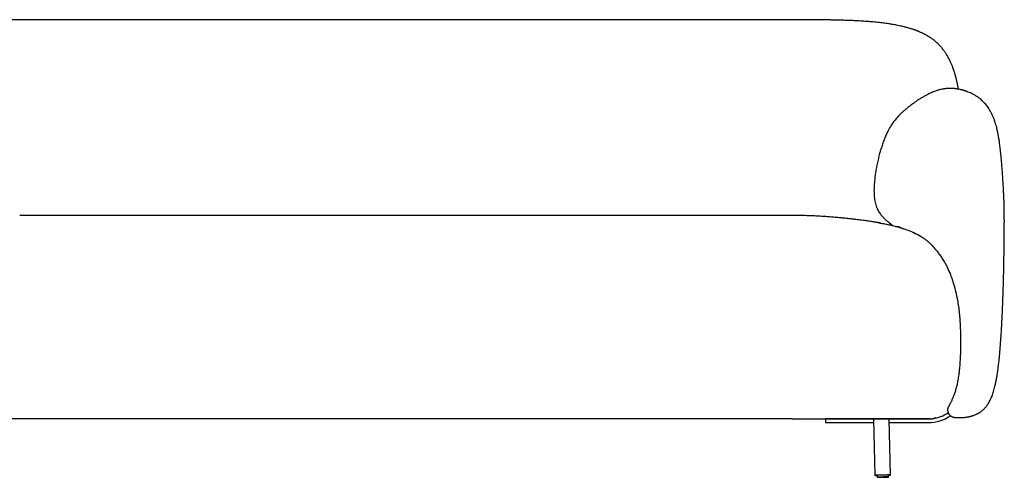
# Model space of a CAD drawing. Units: millimetres. Extents: x 200 to 6477, y 101 to 4000.
# Drawn here: x 1960 to 3539, y 2432 to 3166 of the extents above; entities that cross this region are included whole.
import ezdxf

# ---------------------------------------------------------------- set-up
doc = ezdxf.new("R2010")
doc.units = ezdxf.units.MM
doc.header["$LTSCALE"] = 20

msp = doc.modelspace()

# ---------------------------------------------------------------- linework, layer by layer
at = {"color": 7, "linetype": 'Continuous', "lineweight": 25}
for p, q in [((2637.5, 3166.3), (1959.8, 3166.3)), ((2637.5, 2852.3), (1959.8, 2852.3)), ((3391.8, 2825.6), (3391.8, 2825.6)), ((3399.2, 2822), (3399.3, 2822)), ((3400.1, 2821.6), (3400.2, 2821.5)), ((3400.6, 2821.3), (3401.2, 2821)), ((3408, 2817), (3407.7, 2817.2)), ((1959.8, 2525.9), (1398.8, 2525.9)), ((2637.5, 2525.9), (1959.8, 2525.9)), ((3198.5, 2525.9), (2637.5, 2525.9)), ((3252, 2525.9), (3252, 2519.9)), ((3417, 2525.9), (3252, 2525.9)), ((3252, 2519.9), (3329.4, 2519.9)), ((3329.3, 2525.2), (3331.5, 2435.2)), ((3356.5, 2435.8), (3354.3, 2525.8)), ((3354.4, 2519.9), (3417, 2519.9)), ((3417.7, 2525.9), (3417.9, 2525.9)), ((3417.9, 2525.9), (3420, 2525.9)), ((3418.3, 2525.9), (3418.5, 2525.9)), ((3418.5, 2525.9), (3420.2, 2525.9)), ((3335, 2435.3), (3335.1, 2432.3)), ((3353.1, 2432.7), (3353, 2435.7))]:
    msp.add_line(p, q, dxfattribs=at)
at = {"color": 7, "linetype": 'Continuous', "lineweight": 25, "flags": 128}
for points in [[(3420.2, 2526), (3419.7, 2526), (3417, 2525.9)], [(3353, 2435.5), (3353.4, 2435.5), (3354.2, 2435.6), (3354.9, 2435.6), (3355.4, 2435.7), (3355.9, 2435.7), (3356.2, 2435.8), (3356.4, 2435.8), (3356.5, 2435.8), (3356.5, 2435.9), (3356.3, 2435.9), (3355.9, 2435.9), (3355.5, 2435.9), (3354.9, 2435.9), (3354.2, 2436), (3353.4, 2436), (3352.6, 2436), (3351.6, 2436), (3350.5, 2435.9), (3349.4, 2435.9), (3348.2, 2435.9), (3347, 2435.9), (3345.7, 2435.9), (3344.4, 2435.8), (3343.1, 2435.8), (3341.8, 2435.8), (3340.6, 2435.7), (3339.4, 2435.7), (3338.2, 2435.7), (3337.1, 2435.6), (3336.1, 2435.6), (3335.1, 2435.5), (3334.3, 2435.5), (3333.5, 2435.4), (3332.9, 2435.4), (3332.4, 2435.3), (3332, 2435.3), (3331.7, 2435.3), (3331.5, 2435.2), (3331.5, 2435.2), (3331.7, 2435.2), (3331.9, 2435.1), (3332.3, 2435.1), (3332.8, 2435.1), (3333.4, 2435.1), (3334.2, 2435.1), (3335, 2435.1), (3335, 2435.1)], [(3344, 2432.7), (3342.9, 2432.7), (3341.9, 2432.7), (3340.8, 2432.6), (3339.8, 2432.6), (3338.9, 2432.6), (3338.1, 2432.5), (3337.3, 2432.5), (3336.6, 2432.5), (3336.1, 2432.4), (3335.6, 2432.4), (3335.3, 2432.4), (3335.2, 2432.3), (3335.1, 2432.3), (3335.2, 2432.3), (3335.4, 2432.3), (3335.7, 2432.2), (3336.2, 2432.2), (3336.7, 2432.2), (3337.4, 2432.2), (3338.2, 2432.2), (3339.1, 2432.2), (3340, 2432.2), (3341, 2432.2), (3342, 2432.3), (3343.1, 2432.3), (3344.2, 2432.3), (3345.3, 2432.3), (3346.3, 2432.4), (3347.4, 2432.4), (3348.4, 2432.4), (3349.3, 2432.5), (3350.1, 2432.5), (3350.9, 2432.5), (3351.5, 2432.6), (3352.1, 2432.6), (3352.5, 2432.7), (3352.9, 2432.7), (3353, 2432.7), (3353.1, 2432.7), (3353, 2432.8), (3352.8, 2432.8), (3352.5, 2432.8), (3352, 2432.8), (3351.4, 2432.8), (3350.8, 2432.8), (3350, 2432.8), (3349.1, 2432.8), (3348.2, 2432.8), (3347.2, 2432.8), (3346.2, 2432.8), (3345.1, 2432.8), (3344, 2432.7)], [(3353.1, 2432.7), (3353.1, 2432.7), (3352.9, 2432.7)]]:
    msp.add_lwpolyline(points, dxfattribs=at)
at = {"color": 7, "linetype": 'Continuous', "lineweight": 25}
for centre, radius, start, end in [((3417, 2582.4), 62.5, 270, 304.7497), ((3417, 2582.4), 56.5, 277.396, 304.4708), ((3346.7, 2327), 198.9, 87.811, 95.018), ((3334, 2455.5), 20.5, 263.0035, 272.8254), ((3340.5, 2591), 158.8, 268.0612, 274.5026), ((3352.9, 2457), 21.5, 270.2414, 279.5877)]:
    msp.add_arc(centre, radius, start, end, dxfattribs=at)
for points, knots in [([(1959.8, 3166.3), (1953.5, 3166.3), (1940.9, 3166.3), (1922.3, 3166.3), (1904, 3166.3), (1886, 3166.3), (1868.4, 3166.3), (1851.2, 3166.3), (1834.4, 3166.3), (1817.7, 3166.3), (1801.2, 3166.3), (1784.9, 3166.3), (1769.1, 3166.3), (1753.7, 3166.3), (1738.9, 3166.3), (1724.6, 3166.3), (1710.7, 3166.3), (1697.3, 3166.3), (1684.5, 3166.3), (1672.1, 3166.3), (1660.2, 3166.3), (1649, 3166.3), (1638.5, 3166.3), (1628.6, 3166.3), (1619.2, 3166.3), (1610.1, 3166.3), (1601.5, 3166.3), (1593.2, 3166.3), (1585.2, 3166.3), (1577.7, 3166.3), (1570.5, 3166.3), (1563.7, 3166.3), (1557.2, 3166.3), (1551, 3166.3), (1545.1, 3166.3), (1539.4, 3166.3), (1533.9, 3166.3), (1528.7, 3166.3), (1523.7, 3166.3), (1519.1, 3166.3), (1514.2, 3166.3), (1508.9, 3166.3), (1503, 3166.3), (1496.8, 3166.3), (1490.3, 3166.3), (1482.8, 3166.3), (1474.3, 3166.3), (1464.9, 3166.3), (1453.1, 3166.3), (1439, 3166.3), (1422.7, 3166.3), (1409.9, 3166.3), (1400.6, 3166.3), (1395, 3166.3), (1389.4, 3166.3), (1384, 3166.3), (1379, 3166.2), (1374.3, 3166.2), (1369.8, 3166.2), (1365.5, 3166.2), (1361.5, 3166.1), (1357.9, 3166.1), (1354.8, 3166.1), (1352.1, 3166), (1350.2, 3166), (1348.8, 3166), (1347.9, 3166), (1347, 3166), (1345.8, 3166), (1344.2, 3165.9), (1342.2, 3165.9), (1339.9, 3165.9), (1337.1, 3165.8), (1332.5, 3165.8), (1326.1, 3165.6), (1318, 3165.4), (1309.6, 3165.1), (1300.8, 3164.8), (1291.8, 3164.3), (1283.7, 3163.8), (1276.6, 3163.3), (1270.9, 3162.8), (1265.5, 3162.3), (1260.5, 3161.8), (1255.8, 3161.3), (1251.6, 3160.8), (1247.9, 3160.3), (1244.9, 3159.8), (1242.2, 3159.4), (1239.5, 3159), (1236.4, 3158.5), (1233, 3157.9), (1229.8, 3157.2), (1226.7, 3156.6), (1223.9, 3156), (1221, 3155.3), (1218, 3154.6), (1214.9, 3153.8), (1211.8, 3152.9), (1208.8, 3152), (1206, 3151.1), (1203.6, 3150.3), (1201.6, 3149.6), (1200.2, 3149.1), (1199.1, 3148.7), (1198.4, 3148.4), (1197.6, 3148.1), (1196.6, 3147.7), (1195.2, 3147.1), (1193.6, 3146.4), (1191.6, 3145.5), (1189.2, 3144.4), (1186.4, 3143.1), (1183.4, 3141.5), (1180.1, 3139.6), (1176.6, 3137.3), (1172.8, 3134.7), (1170.4, 3132.8), (1169.1, 3131.7)], [0, 0, 0, 0, 0.023764, 0.04715, 0.070129, 0.092677, 0.114769, 0.136387, 0.157511, 0.178125, 0.199161, 0.219609, 0.239458, 0.258699, 0.277326, 0.295334, 0.31272, 0.329482, 0.345622, 0.361141, 0.376042, 0.390332, 0.403251, 0.415638, 0.4275, 0.438845, 0.449682, 0.460146, 0.47011, 0.479585, 0.488587, 0.497138, 0.505261, 0.512977, 0.520304, 0.527585, 0.534481, 0.541011, 0.547192, 0.553042, 0.558604, 0.56554, 0.572935, 0.580743, 0.588916, 0.597408, 0.608935, 0.620839, 0.633035, 0.653247, 0.67381, 0.694554, 0.701572, 0.708612, 0.715682, 0.722558, 0.728898, 0.734734, 0.740096, 0.74578, 0.750863, 0.755356, 0.75927, 0.762614, 0.765396, 0.766641, 0.767732, 0.768731, 0.770163, 0.772148, 0.774631, 0.777636, 0.781155, 0.785181, 0.794915, 0.805103, 0.815707, 0.826688, 0.838004, 0.849613, 0.857378, 0.864646, 0.871423, 0.877726, 0.883573, 0.888981, 0.893965, 0.8974, 0.900623, 0.90406, 0.907946, 0.912263, 0.916993, 0.9204, 0.923977, 0.927718, 0.931614, 0.935659, 0.939841, 0.943777, 0.94757, 0.950767, 0.953385, 0.955443, 0.956674, 0.957571, 0.958437, 0.959855, 0.961628, 0.963875, 0.966661, 0.969977, 0.973806, 0.978127, 0.982922, 0.988173, 0.993868, 1, 1, 1, 1]), ([(3428.2, 3131.7), (3426.9, 3132.8), (3424.4, 3134.7), (3420.7, 3137.3), (3417.2, 3139.6), (3413.9, 3141.5), (3410.8, 3143.1), (3408.1, 3144.4), (3405.7, 3145.5), (3403.7, 3146.4), (3402, 3147.1), (3400.7, 3147.7), (3399.8, 3148), (3399.1, 3148.3), (3398.5, 3148.5), (3397.9, 3148.8), (3396.9, 3149.1), (3395.6, 3149.6), (3394, 3150.2), (3392, 3150.9), (3389.9, 3151.6), (3387.5, 3152.3), (3384.9, 3153.1), (3382.2, 3153.8), (3379.5, 3154.5), (3376.2, 3155.3), (3372.5, 3156.2), (3368.3, 3157.1), (3364.5, 3157.8), (3361, 3158.5), (3357.8, 3159), (3354.6, 3159.5), (3351.2, 3160), (3347.3, 3160.6), (3343, 3161.1), (3338.4, 3161.7), (3333.4, 3162.2), (3328, 3162.7), (3322.1, 3163.2), (3314.7, 3163.8), (3305.8, 3164.3), (3295.9, 3164.8), (3286.2, 3165.2), (3277, 3165.5), (3269.9, 3165.6), (3264.9, 3165.7), (3261.9, 3165.8), (3259.2, 3165.9), (3256.8, 3165.9), (3254.7, 3165.9), (3252.9, 3165.9), (3251.4, 3166), (3250.2, 3166), (3249.3, 3166), (3248.1, 3166), (3246.5, 3166), (3244.3, 3166.1), (3241.8, 3166.1), (3238.9, 3166.1), (3235.6, 3166.1), (3232, 3166.2), (3228.1, 3166.2), (3223.9, 3166.2), (3219.5, 3166.2), (3214.8, 3166.3), (3209.7, 3166.3), (3204.3, 3166.3), (3195.9, 3166.3), (3184.6, 3166.3), (3170.2, 3166.3), (3156.1, 3166.3), (3143.5, 3166.3), (3132.7, 3166.3), (3123.5, 3166.3), (3114.5, 3166.3), (3105.9, 3166.3), (3098.3, 3166.3), (3091.7, 3166.3), (3085.9, 3166.3), (3080.4, 3166.3), (3074.8, 3166.3), (3069.3, 3166.3), (3063.8, 3166.3), (3058.3, 3166.3), (3052.6, 3166.3), (3046.4, 3166.3), (3040, 3166.3), (3033.3, 3166.3), (3026.5, 3166.3), (3019.4, 3166.3), (3011.9, 3166.3), (3004, 3166.3), (2995.7, 3166.3), (2987, 3166.3), (2977.9, 3166.3), (2968.3, 3166.3), (2958.3, 3166.3), (2947.8, 3166.3), (2936.9, 3166.3), (2925.6, 3166.3), (2913.6, 3166.3), (2901, 3166.3), (2887.6, 3166.3), (2873.8, 3166.3), (2859.5, 3166.3), (2844.7, 3166.3), (2829.4, 3166.3), (2813.6, 3166.3), (2797.4, 3166.3), (2780.7, 3166.3), (2763.5, 3166.3), (2745.8, 3166.3), (2728.1, 3166.3), (2710.4, 3166.3), (2692.6, 3166.3), (2674.5, 3166.3), (2656.1, 3166.3), (2643.8, 3166.3), (2637.5, 3166.3)], [0, 0, 0, 0, 0.0061319, 0.0118268, 0.0170783, 0.0218732, 0.0261944, 0.0300226, 0.0333389, 0.0361249, 0.0383717, 0.040145, 0.0413751, 0.042205, 0.0428568, 0.0437356, 0.0448519, 0.0466778, 0.0489242, 0.0516017, 0.0543666, 0.0574956, 0.0609968, 0.0645829, 0.0680647, 0.0714374, 0.077173, 0.0825178, 0.0874461, 0.0919342, 0.0959607, 0.0995063, 0.1040377, 0.1089918, 0.114388, 0.1202431, 0.126575, 0.1334025, 0.1407452, 0.1486236, 0.1615229, 0.1740655, 0.1861917, 0.1978462, 0.208978, 0.2129194, 0.2167084, 0.2201158, 0.2231193, 0.2257127, 0.227891, 0.2299194, 0.2313596, 0.2323811, 0.2335262, 0.2357785, 0.2384826, 0.2416439, 0.2452685, 0.2493633, 0.253936, 0.2589951, 0.2640688, 0.2695768, 0.2755438, 0.2820008, 0.2888046, 0.2955908, 0.3136685, 0.3316348, 0.3494435, 0.3669651, 0.3788222, 0.3904046, 0.4016372, 0.4124339, 0.4227018, 0.4303357, 0.4375365, 0.4442751, 0.4511495, 0.4584953, 0.4649973, 0.4718639, 0.479114, 0.4867678, 0.4948463, 0.5033725, 0.5118431, 0.5207543, 0.5301279, 0.5399789, 0.5503179, 0.5612928, 0.5727883, 0.5848135, 0.597377, 0.610486, 0.6241472, 0.638366, 0.6531468, 0.6692378, 0.6859516, 0.7032886, 0.721248, 0.739827, 0.7590209, 0.778823, 0.7992246, 0.8202146, 0.8417797, 0.8639043, 0.88657, 0.9084173, 0.9307073, 0.9534179, 0.9765244, 1, 1, 1, 1]), ([(3465.4, 3054.8), (3465.3, 3055), (3465.2, 3056.1), (3464.8, 3058.1), (3464.3, 3060.9), (3463.7, 3063.6), (3463.2, 3066.1), (3462.7, 3068.3), (3462.3, 3070.2), (3461.9, 3071.8), (3461.5, 3073.1), (3461.3, 3074.2), (3461.1, 3075), (3460.8, 3075.8), (3460.5, 3076.8), (3460.2, 3078.1), (3459.7, 3079.7), (3459.2, 3081.4), (3458.5, 3083.7), (3457.6, 3086.2), (3456.7, 3089), (3455.7, 3091.5), (3454.8, 3093.7), (3453.9, 3096), (3452.8, 3098.4), (3451.6, 3101), (3450.2, 3103.8), (3448.7, 3106.5), (3447.2, 3109.1), (3445.8, 3111.4), (3444.4, 3113.5), (3443.2, 3115.4), (3442.1, 3116.9), (3441.2, 3118), (3440.6, 3118.7), (3440.2, 3119.3), (3439.7, 3119.9), (3439, 3120.8), (3438, 3122), (3436.7, 3123.5), (3435.1, 3125.2), (3433.2, 3127.2), (3430.8, 3129.4), (3429.1, 3130.9), (3428.2, 3131.7)], [0, 0, 0, 0, 0.005593, 0.037735, 0.070465, 0.103228, 0.132869, 0.158906, 0.181371, 0.200295, 0.215704, 0.227622, 0.236413, 0.245258, 0.25736, 0.272702, 0.29126, 0.312994, 0.335481, 0.372011, 0.405419, 0.435755, 0.463064, 0.489953, 0.519603, 0.552457, 0.588474, 0.627619, 0.659342, 0.691802, 0.72082, 0.745993, 0.76735, 0.78491, 0.793628, 0.800984, 0.809138, 0.821974, 0.839573, 0.861944, 0.889109, 0.921114, 0.958036, 1, 1, 1, 1]), ([(3520.7, 3011.7), (3520, 3013.2), (3518.7, 3016.1), (3516.5, 3020.1), (3514.3, 3023.7), (3512, 3027), (3509.7, 3029.8), (3507.5, 3032.4), (3505.2, 3034.7), (3502.8, 3037), (3500.3, 3039.2), (3497.6, 3041.2), (3495.1, 3043), (3492.7, 3044.5), (3490.5, 3045.8), (3487.8, 3047.2), (3484.7, 3048.8), (3481.8, 3050), (3479.7, 3050.8), (3478.3, 3051.3), (3477, 3051.8), (3475.9, 3052.2), (3475, 3052.4), (3474.4, 3052.6), (3474, 3052.7), (3473.6, 3052.9), (3473.1, 3053), (3472.5, 3053.2), (3471.9, 3053.3), (3471.4, 3053.5), (3470.9, 3053.6), (3470.4, 3053.8), (3469.8, 3053.9), (3468.7, 3054.2), (3466.7, 3054.6), (3463.9, 3055.1), (3461.7, 3055.4), (3460.2, 3055.6), (3459.4, 3055.7), (3458.6, 3055.8), (3457.9, 3055.8), (3457.2, 3055.9), (3456.6, 3055.9), (3456.1, 3056), (3455.6, 3056), (3455.2, 3056), (3454.8, 3056), (3454.4, 3056), (3453.9, 3056.1), (3453.2, 3056.1), (3452.4, 3056.1), (3451.4, 3056.1), (3450.1, 3056.1), (3448.8, 3056), (3447.3, 3055.9), (3445.5, 3055.7), (3443.3, 3055.5), (3440.8, 3055.1), (3437.9, 3054.5), (3435.1, 3053.8), (3432.4, 3053.1), (3429.8, 3052.2), (3427, 3051.2), (3423.7, 3049.9), (3420, 3048.3), (3416, 3046.3), (3411.8, 3044.1), (3407.4, 3041.6), (3402.8, 3038.8), (3398, 3035.6), (3393, 3032.1), (3387.9, 3028.3), (3384.6, 3025.6), (3382.9, 3024.2)], [0, 0, 0, 0, 0.017975, 0.034653, 0.050173, 0.064656, 0.078201, 0.090891, 0.102795, 0.113968, 0.127808, 0.140521, 0.152177, 0.162834, 0.172638, 0.182316, 0.198634, 0.215063, 0.221555, 0.228069, 0.234341, 0.239444, 0.243764, 0.246553, 0.248562, 0.250932, 0.256875, 0.264499, 0.272203, 0.28114, 0.291326, 0.302776, 0.315504, 0.329199, 0.394779, 0.454169, 0.514009, 0.529277, 0.544549, 0.559379, 0.572915, 0.585143, 0.595884, 0.605376, 0.613624, 0.620634, 0.626506, 0.632214, 0.638825, 0.646334, 0.654736, 0.667073, 0.680903, 0.696197, 0.709633, 0.722917, 0.736204, 0.749673, 0.763524, 0.777981, 0.78808, 0.798638, 0.809739, 0.823876, 0.838996, 0.855182, 0.872497, 0.890976, 0.910628, 0.931431, 0.95333, 0.976231, 1, 1, 1, 1]), ([(3382.9, 3024.3), (3381.5, 3023.1), (3379, 3021), (3375.3, 3017.8), (3372, 3014.6), (3368.9, 3011.4), (3366.2, 3008.3), (3363.7, 3005.3), (3361.3, 3002.3), (3359.2, 2999.2), (3357.2, 2996.1), (3355.5, 2993.3), (3354, 2990.7), (3352.6, 2988.1), (3350.6, 2984.2), (3348.2, 2978.8), (3345.4, 2971.9), (3342.9, 2964.7), (3340.5, 2957.2), (3338.4, 2949.4), (3336.4, 2941.4), (3334.6, 2933.1), (3333, 2924.8), (3331.7, 2916.4), (3330.9, 2909), (3330.3, 2902.7), (3330.1, 2897.5), (3329.9, 2892.4), (3330, 2887.3), (3330.3, 2882.5), (3330.9, 2877.8), (3331.7, 2873.4), (3332.8, 2869.3), (3334.1, 2865.5), (3335.7, 2861.9), (3337.4, 2858.7), (3339.2, 2855.8), (3341.1, 2853.2), (3343, 2850.9), (3345, 2848.8), (3346.7, 2847.1), (3348.4, 2845.5), (3349.9, 2844.2), (3350.9, 2843.3), (3351.5, 2842.9), (3351.6, 2842.8)], [0, 0, 0, 0, 0.02546, 0.049295, 0.071694, 0.092796, 0.112689, 0.131416, 0.148981, 0.167957, 0.185206, 0.200593, 0.214329, 0.22801, 0.241856, 0.275798, 0.310792, 0.346647, 0.382995, 0.420741, 0.459648, 0.49927, 0.539148, 0.578807, 0.618233, 0.642979, 0.667615, 0.691957, 0.715806, 0.738959, 0.761224, 0.782572, 0.803104, 0.822934, 0.842086, 0.860502, 0.87847, 0.896253, 0.914067, 0.93209, 0.950463, 0.965488, 0.980853, 0.996596, 1, 1, 1, 1]), ([(3523.9, 2578.4), (3524.4, 2580.4), (3525.3, 2584.4), (3526.5, 2590.8), (3527.6, 2597.4), (3528.7, 2604.4), (3529.6, 2611.6), (3530.5, 2619), (3531.5, 2628.7), (3532.6, 2640.7), (3533.6, 2655), (3534.5, 2668.2), (3535.1, 2680.2), (3535.6, 2690.8), (3536.1, 2701.1), (3536.5, 2711.1), (3536.8, 2720.7), (3537.1, 2730), (3537.4, 2738.8), (3537.7, 2747.1), (3537.9, 2755.1), (3538, 2762.6), (3538.2, 2769.7), (3538.3, 2776.3), (3538.4, 2782.6), (3538.5, 2788.4), (3538.6, 2793.6), (3538.6, 2798.2), (3538.7, 2802.3), (3538.7, 2806), (3538.8, 2809.4), (3538.8, 2812.8), (3538.8, 2816.2), (3538.9, 2819.4), (3538.9, 2822.5), (3538.9, 2825.4), (3538.9, 2828.2), (3538.9, 2830.7), (3538.9, 2832.9), (3538.9, 2835.1), (3538.9, 2837.2), (3539, 2840.5), (3539, 2845.3), (3538.9, 2851.2), (3538.9, 2857.2), (3538.8, 2863.2), (3538.6, 2869.4), (3538.5, 2875.8), (3538.2, 2882.4), (3537.9, 2889.3), (3537.5, 2896.5), (3537.1, 2904), (3536.6, 2911.6), (3536.1, 2919.2), (3535.5, 2926.9), (3535, 2934.5), (3534.4, 2941.3), (3533.9, 2947.3), (3533.4, 2952.4), (3532.8, 2957.2), (3532.3, 2961.6), (3531.8, 2965.7), (3531.3, 2968.9), (3531, 2971.3), (3530.7, 2973), (3530.5, 2974.3), (3530.4, 2975.1), (3530.3, 2975.6), (3530.2, 2976), (3530.2, 2976.5), (3530.1, 2977), (3529.9, 2977.7), (3529.7, 2978.8), (3529.5, 2980.3), (3529.1, 2982.2), (3528.7, 2984.3), (3528.2, 2986.8), (3527.5, 2989.9), (3526.7, 2993.5), (3525.6, 2997.6), (3524.2, 3002.1), (3522.7, 3006.9), (3521.4, 3010.1), (3520.7, 3011.7)], [0, 0, 0, 0, 0.013873, 0.028514, 0.043838, 0.05976, 0.076195, 0.093059, 0.110268, 0.142449, 0.175038, 0.207573, 0.232164, 0.256283, 0.279753, 0.302413, 0.32419, 0.345064, 0.365019, 0.383934, 0.401913, 0.418943, 0.435014, 0.450117, 0.464246, 0.477394, 0.489558, 0.499617, 0.508881, 0.517355, 0.525081, 0.532125, 0.540421, 0.547788, 0.554353, 0.561456, 0.567741, 0.573394, 0.578587, 0.583479, 0.588216, 0.59293, 0.606316, 0.620373, 0.633465, 0.647024, 0.660989, 0.675314, 0.690399, 0.706121, 0.722518, 0.739548, 0.7571, 0.774691, 0.792445, 0.810214, 0.827624, 0.840365, 0.852602, 0.864265, 0.875314, 0.885733, 0.89553, 0.900755, 0.9055, 0.909547, 0.910947, 0.912241, 0.913429, 0.914512, 0.915637, 0.917355, 0.920095, 0.923668, 0.928067, 0.933277, 0.939278, 0.946045, 0.955125, 0.965177, 0.976096, 0.987756, 1, 1, 1, 1]), ([(3198.5, 2852.3), (3187.5, 2852.3), (3165.8, 2852.3), (3133.4, 2852.3), (3101.4, 2852.3), (3069.7, 2852.3), (3038.5, 2852.3), (3008.2, 2852.3), (2978.8, 2852.3), (2950.4, 2852.3), (2922.3, 2852.3), (2894.6, 2852.3), (2866.1, 2852.3), (2837, 2852.3), (2807.3, 2852.3), (2777.9, 2852.3), (2749, 2852.3), (2720.6, 2852.3), (2692.5, 2852.3), (2664.9, 2852.3), (2646.6, 2852.3), (2637.5, 2852.3)], [0, 0, 0, 0, 0.058459, 0.116234, 0.173327, 0.229736, 0.285463, 0.340507, 0.39178, 0.442446, 0.492504, 0.541956, 0.5908, 0.644597, 0.697637, 0.749922, 0.80145, 0.852222, 0.902237, 0.951497, 1, 1, 1, 1]), ([(3339.6, 2840.2), (3339.6, 2840.2), (3339.5, 2840.2), (3339.4, 2840.3), (3339.3, 2840.3), (3339.2, 2840.3), (3339.1, 2840.3), (3338.9, 2840.3), (3338.8, 2840.4), (3338.7, 2840.4), (3338.5, 2840.4), (3338.4, 2840.4), (3338.3, 2840.5), (3338.1, 2840.5), (3338, 2840.5), (3337.8, 2840.5), (3337.7, 2840.6), (3337.5, 2840.6), (3337.4, 2840.6), (3337.2, 2840.6), (3337.1, 2840.7), (3336.9, 2840.7), (3336.8, 2840.7), (3336.6, 2840.7), (3336.1, 2840.8), (3335.5, 2840.9), (3334.6, 2841.1), (3333.3, 2841.3), (3331.4, 2841.6), (3328.8, 2842), (3325.8, 2842.4), (3322.4, 2842.9), (3318.7, 2843.4), (3314.8, 2844), (3310.5, 2844.6), (3305.8, 2845.2), (3300.7, 2845.8), (3294.9, 2846.5), (3288.5, 2847.2), (3281.4, 2847.9), (3273.8, 2848.7), (3265.6, 2849.4), (3257, 2850.1), (3248.1, 2850.7), (3238.9, 2851.2), (3229.4, 2851.7), (3219.5, 2852), (3209.1, 2852.3), (3202.1, 2852.3), (3198.5, 2852.3)], [0, 0, 0, 0, 0.040584, 0.079336, 0.11626, 0.151359, 0.184633, 0.216084, 0.244066, 0.270425, 0.295163, 0.31828, 0.339774, 0.358634, 0.37604, 0.391992, 0.406491, 0.419537, 0.43113, 0.441271, 0.449961, 0.457201, 0.461682, 0.465695, 0.469855, 0.47432, 0.479213, 0.48463, 0.493885, 0.504637, 0.516993, 0.531019, 0.544928, 0.560217, 0.576905, 0.595004, 0.614525, 0.635477, 0.660649, 0.687631, 0.716428, 0.747046, 0.779488, 0.813759, 0.847747, 0.883363, 0.920609, 0.959487, 1, 1, 1, 1]), ([(3351.5, 2842.9), (3351.7, 2842.7), (3352.1, 2842.4), (3352.5, 2842), (3352.8, 2841.8)], [0, 0, 0, 0, 0.4999378, 1, 1, 1, 1]), ([(3337.5, 2840.6), (3345.7, 2839.2), (3353.9, 2837.6), (3370, 2833.5), (3377.9, 2831.1), (3392.8, 2825.3), (3399.7, 2822), (3406.4, 2818.2)], [0, 0, 0, 0, 0.0625, 0.0625, 0.125, 0.125, 0.1827111, 0.1827111, 0.1827111, 0.1827111]), ([(3340.1, 2840.1), (3342, 2839.8), (3346.6, 2839), (3353.8, 2837.5), (3361.9, 2835.6), (3369.9, 2833.4), (3375.6, 2831.7), (3378.6, 2830.6), (3379, 2830.5)], [0, 0, 0, 0, 0.140773, 0.348154, 0.55549, 0.762795, 0.97013, 1, 1, 1, 1]), ([(3352.8, 2841.8), (3352.9, 2841.8), (3353.1, 2841.6), (3353.5, 2841.3), (3354, 2840.9), (3354.4, 2840.6), (3354.8, 2840.3), (3355.2, 2840), (3355.5, 2839.7), (3355.9, 2839.5), (3356.2, 2839.2), (3356.5, 2839), (3356.9, 2838.7), (3357.3, 2838.3), (3357.7, 2837.9), (3358.1, 2837.6), (3358.5, 2837.2), (3358.8, 2836.9), (3359.2, 2836.6), (3359.5, 2836.3), (3359.7, 2836.1), (3359.7, 2836.1)], [0, 0, 0, 0, 0.077795, 0.151023, 0.219753, 0.283834, 0.34331, 0.397235, 0.446701, 0.4917, 0.532228, 0.583765, 0.635592, 0.689015, 0.744065, 0.800767, 0.848028, 0.894324, 0.937135, 0.976465, 1, 1, 1, 1]), ([(3367.6, 2834.9), (3367.6, 2834.9), (3367.6, 2834.9), (3367.7, 2834.9), (3367.9, 2834.8), (3368.2, 2834.7), (3368.5, 2834.6), (3369, 2834.4), (3369.4, 2834.2), (3370, 2834), (3370.6, 2833.7), (3371.3, 2833.4), (3371.9, 2833.2), (3372.6, 2832.9), (3373.2, 2832.6), (3373.8, 2832.4), (3374.3, 2832.2), (3374.9, 2831.9), (3375.5, 2831.7), (3375.9, 2831.5), (3376.1, 2831.4)], [0, 0, 0, 0, 0.015198, 0.07943, 0.144679, 0.214016, 0.287493, 0.357882, 0.431566, 0.50589, 0.579809, 0.637603, 0.695146, 0.751314, 0.802977, 0.845882, 0.884923, 0.922612, 0.962373, 1, 1, 1, 1]), ([(3391.8, 2825.6), (3391.9, 2825.6), (3391.9, 2825.6), (3392, 2825.5), (3392, 2825.5)], [0, 0, 0, 0, 0.480307, 1, 1, 1, 1]), ([(3392.2, 2825.4), (3392.4, 2825.4), (3392.7, 2825.2), (3393, 2825.1), (3393.2, 2825)], [0, 0, 0, 0, 0.500136, 1, 1, 1, 1]), ([(3393.2, 2825), (3393.4, 2824.9), (3393.7, 2824.8), (3394.1, 2824.6), (3394.3, 2824.5)], [0, 0, 0, 0, 0.578091, 1, 1, 1, 1]), ([(3394.2, 2824.5), (3394.5, 2824.4), (3395, 2824.2), (3395.5, 2823.9), (3395.8, 2823.8), (3395.8, 2823.7)], [0, 0, 0, 0, 0.495239, 0.924103, 1, 1, 1, 1]), ([(3397.3, 2823), (3397.4, 2822.9), (3397.6, 2822.8), (3397.9, 2822.7), (3398, 2822.6)], [0, 0, 0, 0, 0.513717, 1, 1, 1, 1]), ([(3399.2, 2822), (3399.4, 2821.9), (3399.7, 2821.8), (3400, 2821.6), (3400.2, 2821.5)], [0, 0, 0, 0, 0.497212, 1, 1, 1, 1]), ([(3399.2, 2822), (3399.4, 2821.9), (3399.7, 2821.7), (3400.1, 2821.5), (3400.3, 2821.4)], [0, 0, 0, 0, 0.471888, 1, 1, 1, 1]), ([(3400.1, 2821.5), (3400.8, 2821.2), (3402.2, 2820.4), (3404.2, 2819.3), (3406, 2818.2), (3407.3, 2817.4), (3407.9, 2817)], [0, 0, 0, 0, 0.249151, 0.498929, 0.749395, 1, 1, 1, 1]), ([(3407.7, 2817.2), (3408.2, 2816.8), (3409.3, 2816.1), (3411, 2814.9), (3412.7, 2813.6), (3414.5, 2812.2), (3416.2, 2810.7), (3418.1, 2809), (3420.1, 2807.2), (3422.2, 2805), (3424.4, 2802.7), (3426.6, 2800.3), (3428.8, 2797.7), (3431, 2795), (3433.1, 2792.3), (3435.1, 2789.6), (3437.1, 2786.8), (3439.1, 2783.8), (3441.1, 2780.6), (3443, 2777.2), (3444.9, 2773.9), (3446.6, 2770.7), (3448.2, 2767.4), (3449.7, 2764.1), (3451.2, 2760.7), (3452.6, 2757.2), (3454, 2753.5), (3455.3, 2749.8), (3456.9, 2745.1), (3458.6, 2739.4), (3460.3, 2732.6), (3461.9, 2725.8), (3463.6, 2717.8), (3465.1, 2708.6), (3466.5, 2698), (3467.5, 2687.3), (3468.2, 2676.5), (3468.6, 2665.5), (3468.8, 2656), (3468.8, 2648.1), (3468.7, 2642), (3468.6, 2636.2), (3468.5, 2630.6), (3468.2, 2625.3), (3468, 2620.4), (3467.7, 2615.7), (3467.4, 2611.7), (3467.1, 2607.9), (3466.7, 2604.3), (3466.3, 2600.5), (3465.8, 2596.5), (3465.2, 2592.2), (3464.5, 2588.3), (3463.8, 2584.5), (3463.1, 2581.1), (3462.2, 2577.7), (3461.4, 2574.3), (3460.4, 2571), (3459.5, 2567.9), (3458.5, 2565), (3457.5, 2562.3), (3456.5, 2559.8), (3455.5, 2557.4), (3454.6, 2555.3), (3453.7, 2553.5), (3452.9, 2551.9), (3452.1, 2550.4), (3451.5, 2549.3), (3451, 2548.3), (3450.5, 2547.5), (3450.1, 2546.7), (3449.6, 2546), (3449.3, 2545.4), (3448.9, 2544.8), (3448.7, 2544.2), (3448.5, 2543.7), (3448.4, 2543.2), (3448.2, 2542.7), (3448.1, 2542.1), (3448, 2541.2), (3448, 2540.1), (3448.1, 2538.8), (3448.4, 2537.4), (3448.8, 2536.1), (3449.3, 2535), (3449.9, 2533.9), (3450.6, 2533), (3451.5, 2532), (3452.3, 2531.3), (3453.2, 2530.6), (3453.9, 2530.1), (3454.8, 2529.7), (3455.9, 2529.2), (3457, 2528.8), (3458.1, 2528.6), (3459.1, 2528.4), (3460, 2528.2), (3460.8, 2528.1), (3461.4, 2528.1), (3461.8, 2528), (3462.3, 2528), (3463, 2527.9), (3464.1, 2527.9), (3465.3, 2527.9), (3466.6, 2527.9), (3468, 2527.9), (3469.5, 2528), (3471.1, 2528), (3472.7, 2528.2), (3474.4, 2528.3), (3476, 2528.5), (3477.6, 2528.7), (3479.1, 2528.9), (3480.4, 2529.2), (3481.6, 2529.4), (3482.7, 2529.6), (3483.6, 2529.8), (3484.5, 2530), (3485.2, 2530.2), (3485.8, 2530.3), (3486.1, 2530.4), (3486.2, 2530.4)], [0, 0, 0, 0, 0.01043, 0.020621, 0.030575, 0.04029, 0.049771, 0.059024, 0.069829, 0.080306, 0.090455, 0.100273, 0.109759, 0.118858, 0.127381, 0.13557, 0.143423, 0.150951, 0.159902, 0.16833, 0.176224, 0.183586, 0.191359, 0.198721, 0.206058, 0.213879, 0.221791, 0.229714, 0.237649, 0.251569, 0.265532, 0.279533, 0.293572, 0.314617, 0.335815, 0.357442, 0.379329, 0.401426, 0.423718, 0.436524, 0.44882, 0.460604, 0.471876, 0.482635, 0.492883, 0.50223, 0.511103, 0.518049, 0.525517, 0.533511, 0.542032, 0.551078, 0.560656, 0.568195, 0.576041, 0.584194, 0.592641, 0.601219, 0.609905, 0.618674, 0.627496, 0.637646, 0.647869, 0.658169, 0.668549, 0.679013, 0.689565, 0.700202, 0.709003, 0.716885, 0.723858, 0.729931, 0.735116, 0.739427, 0.741827, 0.744073, 0.74598, 0.747212, 0.748567, 0.750622, 0.753402, 0.756826, 0.760655, 0.764169, 0.767065, 0.769821, 0.772968, 0.776482, 0.779761, 0.78254, 0.785184, 0.788462, 0.792241, 0.796735, 0.801423, 0.805744, 0.809635, 0.812257, 0.814323, 0.815837, 0.817112, 0.820453, 0.824542, 0.829306, 0.834718, 0.84078, 0.847554, 0.855068, 0.863323, 0.87232, 0.882062, 0.892551, 0.903788, 0.914494, 0.925803, 0.937716, 0.950234, 0.963363, 0.976562, 0.990258, 1, 1, 1, 1]), ([(3486.8, 2530.6), (3487.4, 2530.8), (3488.6, 2531.2), (3490.4, 2531.8), (3492.1, 2532.5), (3493.7, 2533.2), (3495, 2533.8), (3496, 2534.3), (3496.8, 2534.7), (3497.6, 2535.2), (3498.5, 2535.7), (3499.5, 2536.3), (3500.9, 2537.2), (3502.7, 2538.5), (3504.9, 2540.3), (3506.9, 2542.3), (3508.8, 2544.4), (3510.5, 2546.5), (3512.2, 2548.9), (3514, 2551.6), (3515.5, 2554.4), (3516.9, 2557.2), (3518.1, 2560), (3519.4, 2563.1), (3520.5, 2566.4), (3521.7, 2570.1), (3522.9, 2574.1), (3523.6, 2576.9), (3523.9, 2578.4)], [0, 0, 0, 0, 0.028445, 0.058158, 0.087477, 0.116024, 0.139836, 0.1571, 0.169836, 0.183092, 0.199031, 0.21766, 0.238997, 0.278091, 0.323189, 0.374221, 0.412856, 0.455026, 0.501202, 0.551963, 0.607999, 0.6517, 0.698835, 0.749771, 0.804905, 0.864671, 0.929535, 1, 1, 1, 1]), ([(3449.1, 2545.3), (3449, 2545.2), (3449, 2545), (3449, 2544.8), (3449, 2544.8)], [0, 0, 0, 0, 0.880044, 1, 1, 1, 1]), ([(3420.7, 2525.9), (3420.8, 2525.9), (3421.1, 2525.9), (3421.5, 2526), (3421.9, 2526), (3422.3, 2526), (3422.7, 2526.1), (3423, 2526.1), (3423.4, 2526.2), (3423.7, 2526.3), (3424, 2526.3), (3424.3, 2526.4), (3424.6, 2526.5), (3424.8, 2526.5), (3425, 2526.6), (3425.2, 2526.6), (3425.4, 2526.7), (3425.6, 2526.7), (3425.8, 2526.8), (3426.1, 2526.9), (3426.3, 2527), (3426.5, 2527.1), (3426.8, 2527.2), (3427, 2527.2), (3427.3, 2527.4), (3427.6, 2527.5), (3427.8, 2527.6), (3428, 2527.7), (3428.2, 2527.8), (3428.3, 2527.8), (3428.4, 2527.9), (3428.5, 2527.9), (3428.6, 2528), (3428.8, 2528), (3428.9, 2528.1), (3429, 2528.2), (3429, 2528.2), (3429, 2528.2), (3429, 2528.2), (3429, 2528.2)], [0, 0, 0, 0, 0.041373, 0.079165, 0.113376, 0.144019, 0.171095, 0.190934, 0.208303, 0.223207, 0.235656, 0.245668, 0.253276, 0.25745, 0.2604, 0.261489, 0.262399, 0.264034, 0.266728, 0.267932, 0.269206, 0.272198, 0.276057, 0.280944, 0.286936, 0.299646, 0.315717, 0.335198, 0.358119, 0.384495, 0.422411, 0.46021, 0.497734, 0.596892, 0.694078, 0.779187, 0.862726, 0.945064, 1, 1, 1, 1]), ([(3486.3, 2530.5), (3486.4, 2530.5), (3486.6, 2530.6), (3486.7, 2530.6), (3486.8, 2530.6)], [0, 0, 0, 0, 0.559203, 1, 1, 1, 1]), ([(3198.5, 2525.9), (3202.6, 2525.9), (3210.6, 2525.9), (3222.5, 2525.9), (3234, 2525.9), (3245.2, 2525.9), (3255.9, 2525.9), (3266.3, 2525.9), (3276.1, 2525.9), (3285.1, 2525.9), (3293.6, 2525.9), (3301.8, 2525.9), (3309.5, 2525.9), (3317, 2525.9), (3324, 2525.9), (3330.6, 2525.9), (3336.7, 2525.9), (3342.5, 2525.9), (3348, 2525.9), (3353, 2525.9), (3357.7, 2525.9), (3362.3, 2525.9), (3366.7, 2525.9), (3370.9, 2525.9), (3374.8, 2525.9), (3378.4, 2525.9), (3381.7, 2525.9), (3384.8, 2525.9), (3387.9, 2525.9), (3390.8, 2525.9), (3393.4, 2525.9), (3395.7, 2525.9), (3397.4, 2525.9), (3398.7, 2525.9), (3399.7, 2525.9), (3400.8, 2525.9), (3402, 2525.9), (3403.2, 2525.9), (3404.4, 2525.9), (3405.7, 2525.9), (3406.9, 2525.9), (3408.3, 2525.9), (3409.7, 2525.9), (3411.1, 2525.9), (3412.4, 2525.9), (3413.6, 2525.9), (3414.8, 2525.9), (3415.8, 2525.9), (3416.8, 2525.9), (3417.6, 2525.9), (3418.4, 2525.9), (3419, 2525.9), (3419.6, 2525.9), (3420, 2525.9), (3420.3, 2525.9), (3420.5, 2525.9), (3420.7, 2525.9), (3420.7, 2525.9), (3420.7, 2525.9)], [0, 0, 0, 0, 0.0319866, 0.0630104, 0.0930676, 0.1221546, 0.1502661, 0.1773979, 0.2035459, 0.226645, 0.2489071, 0.2703289, 0.2909071, 0.3106362, 0.3295129, 0.3470794, 0.3638369, 0.3797875, 0.3949362, 0.4092906, 0.4228607, 0.4356606, 0.4496421, 0.4628339, 0.4755304, 0.4877521, 0.4995194, 0.510851, 0.5238937, 0.5363455, 0.5482158, 0.5595052, 0.570211, 0.5759495, 0.5816945, 0.5881885, 0.5955114, 0.6036715, 0.6125087, 0.6221693, 0.6326612, 0.6439911, 0.6579428, 0.6730024, 0.6891774, 0.706473, 0.7248931, 0.7440799, 0.7643544, 0.7857171, 0.808167, 0.8321942, 0.85735, 0.8836342, 0.9110443, 0.9395759, 0.9692283, 1, 1, 1, 1])]:
    msp.add_open_spline(points, degree=3, knots=knots, dxfattribs=at)

doc.saveas('drawing.dxf')
